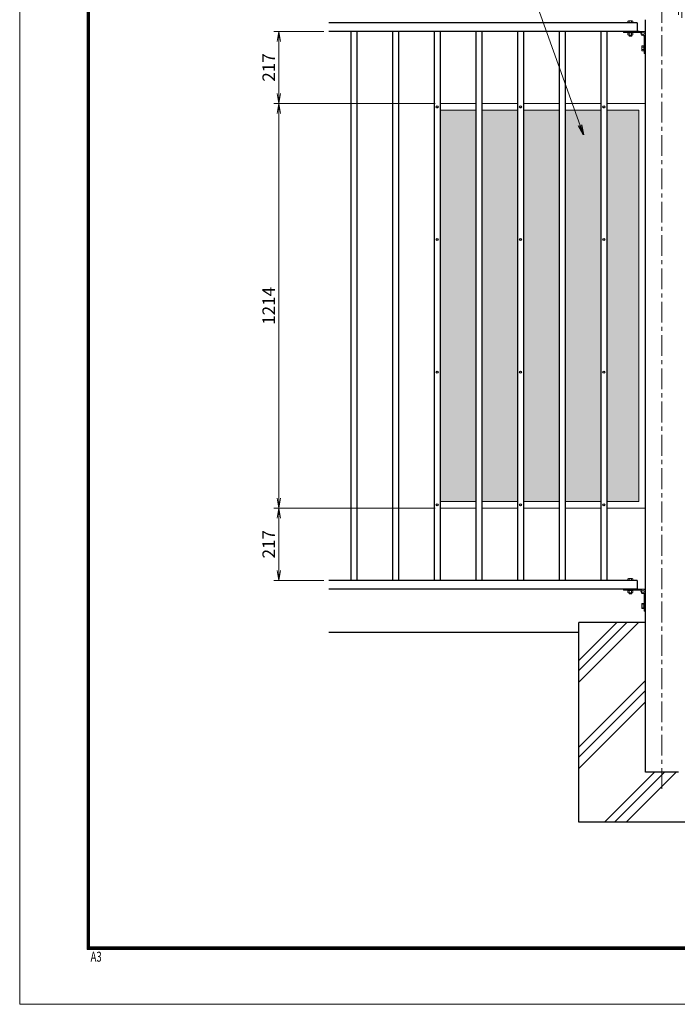
# Model space of a CAD drawing. Extents: x 0 to 6300, y 0 to 4455.
# Drawn here: x 0 to 1975, y 0 to 2955 of the extents above; entities that cross this region are included whole.
import ezdxf

# ---------------------------------------------------------------- set-up
doc = ezdxf.new("R2010")
doc.units = 0
doc.header["$LTSCALE"] = 50
doc.header["$MEASUREMENT"] = 0
doc.header["$PDMODE"] = 35
doc.linetypes.add('CENTER', pattern=[2, 1.25, -0.25, 0.25, -0.25])
doc.layers.get('0').update_dxf_attribs({"linetype": 'CONTINUOUS'})
doc.layers.get('DEFPOINTS').update_dxf_attribs({"color": 253, "linetype": 'CONTINUOUS'})
for name, color, linetype in [('D-BGD', 7, 'CONTINUOUS'), ('D-STR1', 1, 'CONTINUOUS'), ('D-STR4', 7, 'CONTINUOUS')]:
    doc.layers.add(name, color=color, linetype=linetype)
for name, color, linetype, lineweight in [('D-BMK', 2, 'CENTER', 13), ('D-DCR-HCH', 7, 'CONTINUOUS', 13), ('D-STR-DIM', 7, 'CONTINUOUS', 13), ('D-STR-TXT', 7, 'CONTINUOUS', 13), ('D-STR3', 3, 'CONTINUOUS', 13), ('D-TTL', 2, 'CONTINUOUS', 13), ('パンチング', 130, 'CONTINUOUS', 5)]:
    doc.layers.add(name, color=color, linetype=linetype, lineweight=lineweight)
doc.styles.add('ROMANSE', font='Romans.shx', dxfattribs={"width": 0.7, "height": 45, "bigfont": 'BIGFONT.SHX'})
doc.styles.add('ゴシック', font='txt')
doc.dimstyles.new('STYLE-15', dxfattribs={"dimscale": 15, "dimtxt": 2.5, "dimasz": 2, "dimexe": 1, "dimexo": 1, "dimgap": 0.8, "dimtad": 1, "dimdsep": 46, "dimtxsty": 'ゴシック', "dimblk": 'OPEN', "dimcen": 1e-08, "dimclrd": 256, "dimclre": 256, "dimclrt": 256, "dimadec": 0, "dimazin": 2, "dimtfac": 1, "dimtmove": 2, "dimatfit": 3, "dimldrblk": 'OPEN', "dimfxl": 1, "dimtolj": 1, "dimtzin": 0, "dimlwd": -1, "dimlwe": -1, "dimarcsym": 0})

# ---------------------------------------------------------------- blocks, each defined once
blk = doc.blocks.new('_OPEN')
at = {"color": 0, "linetype": 'ByBlock'}
for p, q in [((-1, 0.167), (0, 0)), ((0, 0), (-1, -0.167)), ((0, 0), (-1, 0))]:
    blk.add_line(p, q, dxfattribs=at)
blk = doc.blocks.new('*D6')
at = {"layer": 'D-STR-DIM', "transparency": 16777216}
for p, q in [((913.6, 2920.4), (763.6, 2920.4)), ((778.6, 2890.4), (778.6, 2733.4)), ((1247.9, 2703.4), (763.6, 2703.4))]:
    blk.add_line(p, q, dxfattribs=at)
at = {"layer": 'DEFPOINTS', "color": 0, "transparency": 16777216}
for p in [(928.6, 2920.4), (778.6, 2703.4), (1262.9, 2703.4)]:
    blk.add_point(p, dxfattribs=at)
at = {"layer": 'D-STR-DIM', "transparency": 16777216, "xscale": 30, "yscale": 30, "zscale": 30}
for p, rotation in [((778.6, 2920.4), 90), ((778.6, 2703.4), 270)]:
    blk.add_blockref('_OPEN', p, dxfattribs=dict(at, rotation=rotation))
at = {"layer": 'D-STR-DIM', "transparency": 16777216, "insert": (747.8, 2811.9), "char_height": 37.5, "attachment_point": 5, "rotation": 90, "style": 'ゴシック'}
blk.add_mtext('\\A1;217', dxfattribs=at)
blk = doc.blocks.new('*D7')
at = {"layer": 'D-STR-DIM', "transparency": 16777216}
for p, q in [((1247.9, 2703.4), (763.6, 2703.4)), ((778.6, 2673.4), (778.6, 1519.4)), ((1247.9, 1489.4), (763.6, 1489.4))]:
    blk.add_line(p, q, dxfattribs=at)
at = {"layer": 'DEFPOINTS', "color": 0, "transparency": 16777216}
for p in [(1262.9, 2703.4), (778.6, 1489.4), (1262.9, 1489.4)]:
    blk.add_point(p, dxfattribs=at)
at = {"layer": 'D-STR-DIM', "transparency": 16777216, "xscale": 30, "yscale": 30, "zscale": 30}
for p, rotation in [((778.6, 2703.4), 90), ((778.6, 1489.4), 270)]:
    blk.add_blockref('_OPEN', p, dxfattribs=dict(at, rotation=rotation))
at = {"layer": 'D-STR-DIM', "transparency": 16777216, "insert": (747.8, 2096.4), "char_height": 37.5, "attachment_point": 5, "rotation": 90, "style": 'ゴシック'}
blk.add_mtext('\\A1;1214', dxfattribs=at)
blk = doc.blocks.new('*D8')
at = {"layer": 'D-STR-DIM', "transparency": 16777216}
for p, q in [((1247.9, 1489.4), (763.6, 1489.4)), ((778.6, 1459.4), (778.6, 1302.4)), ((913.6, 1272.4), (763.6, 1272.4))]:
    blk.add_line(p, q, dxfattribs=at)
at = {"layer": 'DEFPOINTS', "color": 0, "transparency": 16777216}
for p in [(1262.9, 1489.4), (778.6, 1272.4), (928.6, 1272.4)]:
    blk.add_point(p, dxfattribs=at)
at = {"layer": 'D-STR-DIM', "transparency": 16777216, "xscale": 30, "yscale": 30, "zscale": 30}
for p, rotation in [((778.6, 1489.4), 90), ((778.6, 1272.4), 270)]:
    blk.add_blockref('_OPEN', p, dxfattribs=dict(at, rotation=rotation))
at = {"layer": 'D-STR-DIM', "transparency": 16777216, "insert": (747.8, 1380.9), "char_height": 37.5, "attachment_point": 5, "rotation": 90, "style": 'ゴシック'}
blk.add_mtext('\\A1;217', dxfattribs=at)
blk = doc.blocks.new('*D16')
at = {"layer": 'D-STR-DIM', "transparency": 16777216}
for p, q in [((1948.9, 3318), (1918.9, 3318)), ((1978.9, 2970.4), (1978.9, 3333)), ((1988.9, 3318), (1978.9, 3318)), ((1988.9, 2961.4), (1988.9, 3333)), ((2018.9, 3318), (2048.9, 3318))]:
    blk.add_line(p, q, dxfattribs=at)
at = {"layer": 'DEFPOINTS', "color": 0, "transparency": 16777216}
for p in [(1978.9, 3318), (1978.9, 2955.4), (1988.9, 2946.4)]:
    blk.add_point(p, dxfattribs=at)
at = {"layer": 'D-STR-DIM', "transparency": 16777216, "xscale": 30, "yscale": 30, "zscale": 30}
blk.add_blockref('_OPEN', (1978.9, 3318), dxfattribs=at)
at = {"layer": 'D-STR-DIM', "transparency": 16777216, "xscale": 30, "yscale": 30, "zscale": 30, "rotation": 180}
blk.add_blockref('_OPEN', (1988.9, 3318), dxfattribs=at)
at = {"layer": 'D-STR-DIM', "transparency": 16777216, "insert": (1983.9, 3369.7), "char_height": 37.5, "attachment_point": 5, "style": 'ゴシック'}
blk.add_mtext('\\A1;10', dxfattribs=at)

msp = doc.modelspace()

# ---------------------------------------------------------------- hatches: boundary and pattern name
at = {"layer": 'パンチング'}
h = msp.add_hatch(dxfattribs=at)
h.set_pattern_fill('HEX', color=256, scale=50, style=0)
h.set_pattern_definition([(0, (-65264.987, -6845.891), (0, 10.8253175), [6.25, -12.5]), (120, (-65264.987, -6845.891), (-9.375, -5.4126588), [6.25, -12.5]), (60, (-65258.737, -6845.891), (-9.375, 5.4126588), [6.25, -12.5])])
h.paths.add_polyline_path([(1369.942, 2683.409), (1262.942, 2683.409), (1262.942, 1509.409), (1369.942, 1509.409)])
h.paths.add_polyline_path([(1494.942, 2683.409), (1387.942, 2683.409), (1387.942, 1509.409), (1494.942, 1509.409)])
h.paths.add_polyline_path([(1619.942, 2683.409), (1512.942, 2683.409), (1512.942, 1509.409), (1619.942, 1509.409)])
h.paths.add_polyline_path([(1744.942, 2683.409), (1637.942, 2683.409), (1637.942, 1509.409), (1744.942, 1509.409)])
h.paths.add_polyline_path([(1858.942, 2683.409), (1762.942, 2683.409), (1762.942, 1509.409), (1858.942, 1509.409)])
h.paths.add_polyline_path([(2108.742, 1979.909), (2034.942, 1979.909), (2034.942, 1509.409), (2108.742, 1509.409)])
h.paths.add_polyline_path([(2108.742, 2683.409), (2034.942, 2683.409), (2034.942, 2212.909), (2108.742, 2212.909)])
h.paths.add_polyline_path([(2220.442, 2683.409), (2126.742, 2683.409), (2126.742, 2064.839), (2156.942, 2064.839, -0.41421356), (2159.942, 2061.839), (2159.942, 2047.839, -0.41421356), (2156.942, 2044.839), (2126.742, 2044.839), (2126.742, 1509.409), (2220.442, 1509.409)])
h.paths.add_polyline_path([(2345.442, 2683.409), (2238.442, 2683.409), (2238.442, 1509.409), (2345.442, 1509.409)])
h.paths.add_polyline_path([(2470.442, 2683.409), (2363.442, 2683.409), (2363.442, 1509.409), (2470.442, 1509.409)])
h.paths.add_polyline_path([(2595.442, 2683.409), (2488.442, 2683.409), (2488.442, 1509.409), (2595.442, 1509.409)])
h.paths.add_polyline_path([(2720.442, 2683.409), (2613.442, 2683.409), (2613.442, 1509.409), (2720.442, 1509.409)])

# ---------------------------------------------------------------- linework, layer by layer
at = {"layer": 'D-BGD'}
msp.add_line((1678.942, 1116.409), (928.594, 1116.409), dxfattribs=at)
at = {"layer": 'D-BMK'}
msp.add_line((1928.942, 646.409), (1928.942, 3055.409), dxfattribs=at)
at = {"layer": 'D-DCR-HCH'}
for p, q in [((1678.942, 1031.944), (1793.406, 1146.409)), ((1678.942, 1001.944), (1823.406, 1146.409)), ((1678.942, 967.067), (1858.284, 1146.409)), ((1678.942, 772.3), (1878.942, 972.3)), ((1678.942, 742.3), (1878.942, 942.3)), ((1678.942, 707.422), (1878.942, 907.422)), ((1756.156, 546.409), (1906.156, 696.409)), ((1786.156, 546.409), (1936.156, 696.409)), ((1821.034, 546.409), (1971.034, 696.409))]:
    msp.add_line(p, q, dxfattribs=at)
at = {"layer": 'D-STR1'}
for p, q in [((1853.942, 2946.409), (928.594, 2946.409)), ((1853.942, 2946.409), (1853.942, 2920.409)), ((1878.942, 696.409), (1878.942, 2955.409)), ((1853.942, 2920.409), (928.594, 2920.409)), ((994.942, 2920.41), (994.942, 1272.409)), ((1012.942, 2920.41), (1012.942, 1272.409)), ((1119.942, 2920.41), (1119.942, 1272.409)), ((1137.942, 2920.41), (1137.942, 1272.409)), ((1244.942, 2920.41), (1244.942, 1272.409)), ((1262.942, 2920.41), (1262.942, 1272.409)), ((1369.942, 2920.41), (1369.942, 1272.409)), ((1387.942, 2920.41), (1387.942, 1272.409)), ((1494.942, 2920.41), (1494.942, 1272.409)), ((1512.942, 2920.41), (1512.942, 1272.409)), ((1619.942, 2920.41), (1619.942, 1272.409)), ((1637.942, 2920.41), (1637.942, 1272.409)), ((1744.942, 2920.41), (1744.942, 1272.409)), ((1762.942, 2920.41), (1762.943, 1272.409)), ((1859.941, 2920.409), (1819.442, 2920.409)), ((1853.943, 1272.409), (928.594, 1272.409)), ((1853.943, 1272.409), (1853.943, 1246.409)), ((1853.943, 1246.409), (928.594, 1246.409)), ((1853.941, 1246.41), (1813.442, 1246.41)), ((1978.942, 696.409), (1878.942, 696.409))]:
    msp.add_line(p, q, dxfattribs=at)
at = {"layer": 'D-STR3'}
for p, q in [((1826.442, 2951.209), (1826.442, 2946.409)), ((1841.442, 2946.409), (1826.442, 2946.409)), ((1839.669, 2951.909), (1828.141, 2951.909)), ((1830.192, 2951.209), (1830.192, 2946.409)), ((1837.692, 2951.209), (1837.692, 2946.409)), ((1841.442, 2951.209), (1841.442, 2946.409)), ((1812.942, 2917.209), (1812.942, 2920.409)), ((1812.942, 2920.409), (1878.942, 2920.409)), ((1812.942, 2917.209), (1866.528, 2917.209)), ((1825.942, 2915.609), (1825.942, 2917.209)), ((1841.942, 2915.609), (1825.942, 2915.609)), ((1826.442, 2915.609), (1826.442, 2909.809)), ((1839.72, 2909.109), (1828.174, 2909.109)), ((1837.942, 2920.408), (1829.942, 2920.408)), ((1829.942, 2909.109), (1829.942, 2907.108)), ((1829.942, 2907.108), (1830.642, 2906.408)), ((1837.942, 2907.108), (1829.942, 2907.108)), ((1830.192, 2915.609), (1830.192, 2909.809)), ((1830.642, 2909.109), (1830.642, 2906.408)), ((1837.242, 2906.408), (1830.642, 2906.408)), ((1837.242, 2909.109), (1837.242, 2906.408)), ((1837.242, 2906.408), (1837.942, 2907.108)), ((1837.692, 2915.609), (1837.692, 2909.809)), ((1837.942, 2909.109), (1837.942, 2907.108)), ((1841.442, 2915.609), (1841.442, 2909.809)), ((1841.942, 2915.609), (1841.942, 2917.209)), ((1875.742, 2854.409), (1875.742, 2907.996)), ((1878.942, 2854.309), (1878.942, 2920.409)), ((1868.642, 2875.909), (1869.219, 2876.909)), ((1868.642, 2875.909), (1868.642, 2862.909)), ((1869.219, 2876.909), (1874.142, 2876.909)), ((1869.219, 2873.156), (1874.142, 2873.156)), ((1875.742, 2877.409), (1874.142, 2877.409)), ((1874.142, 2877.409), (1874.142, 2861.409)), ((1868.642, 2862.909), (1869.219, 2861.909)), ((1869.219, 2865.662), (1874.142, 2865.662)), ((1869.219, 2861.909), (1874.142, 2861.909)), ((1875.742, 2861.409), (1874.142, 2861.409)), ((1875.742, 2854.409), (1878.942, 2854.409)), ((1369.942, 2703.409), (1262.942, 2703.409)), ((1494.942, 2703.409), (1387.942, 2703.409)), ((1619.942, 2703.409), (1512.942, 2703.409)), ((1744.942, 2703.409), (1637.942, 2703.409)), ((1878.942, 2703.409), (1762.942, 2703.409)), ((1878.942, 1489.409), (1878.942, 2703.409)), ((1369.942, 2683.409), (1262.942, 2683.409)), ((1494.942, 2683.409), (1387.942, 2683.409)), ((1619.942, 2683.409), (1512.942, 2683.409)), ((1744.942, 2683.409), (1637.942, 2683.409)), ((1858.942, 2683.409), (1762.942, 2683.409)), ((1858.942, 1509.409), (1858.942, 2683.409)), ((1369.942, 1509.409), (1262.942, 1509.409)), ((1494.942, 1509.409), (1387.942, 1509.409)), ((1619.942, 1509.409), (1512.942, 1509.409)), ((1744.942, 1509.409), (1637.942, 1509.409)), ((1858.942, 1509.409), (1762.943, 1509.409)), ((1369.942, 1489.409), (1262.942, 1489.409)), ((1494.942, 1489.409), (1387.942, 1489.409)), ((1619.942, 1489.409), (1512.942, 1489.409)), ((1744.942, 1489.409), (1637.942, 1489.409)), ((1878.942, 1489.409), (1762.943, 1489.409)), ((1826.442, 1277.209), (1826.442, 1272.409)), ((1841.442, 1272.409), (1826.442, 1272.409)), ((1839.669, 1277.909), (1828.141, 1277.909)), ((1830.192, 1277.209), (1830.192, 1272.409)), ((1837.692, 1277.209), (1837.692, 1272.409)), ((1841.442, 1277.209), (1841.442, 1272.409)), ((1812.942, 1243.21), (1812.942, 1246.41)), ((1812.942, 1246.41), (1878.942, 1246.41)), ((1812.942, 1243.21), (1866.528, 1243.21)), ((1825.942, 1241.61), (1825.942, 1243.21)), ((1841.942, 1241.61), (1825.942, 1241.61)), ((1826.442, 1241.61), (1826.442, 1235.81)), ((1837.942, 1246.409), (1829.942, 1246.409)), ((1830.192, 1241.61), (1830.192, 1235.81)), ((1837.692, 1241.61), (1837.692, 1235.81)), ((1841.442, 1241.61), (1841.442, 1235.81)), ((1841.942, 1241.61), (1841.942, 1243.21)), ((1878.942, 1180.31), (1878.942, 1246.41)), ((1839.72, 1235.11), (1828.174, 1235.11)), ((1829.942, 1235.11), (1829.942, 1233.109)), ((1829.942, 1233.109), (1830.642, 1232.409)), ((1837.942, 1233.109), (1829.942, 1233.109)), ((1830.642, 1235.11), (1830.642, 1232.409)), ((1837.242, 1232.409), (1830.642, 1232.409)), ((1833.942, 1235.11), (1833.942, 1233.661)), ((1837.242, 1235.11), (1837.242, 1232.409)), ((1837.242, 1232.409), (1837.942, 1233.109)), ((1837.942, 1235.11), (1837.942, 1233.109)), ((1875.742, 1180.41), (1875.742, 1233.996)), ((1868.642, 1201.91), (1869.219, 1202.91)), ((1868.642, 1201.91), (1868.642, 1188.91)), ((1868.642, 1188.91), (1869.219, 1187.91)), ((1869.219, 1202.91), (1874.142, 1202.91)), ((1869.219, 1199.157), (1874.142, 1199.157)), ((1869.219, 1191.662), (1874.142, 1191.662)), ((1869.219, 1187.91), (1874.142, 1187.91)), ((1875.742, 1203.41), (1874.142, 1203.41)), ((1874.142, 1203.41), (1874.142, 1187.41)), ((1875.742, 1187.41), (1874.142, 1187.41)), ((1875.742, 1180.41), (1878.942, 1180.41))]:
    msp.add_line(p, q, dxfattribs=at)
for centre, radius in [((1872.242, 2913.709), 6.7), ((1872.242, 2913.709), 3.5), ((1872.242, 1239.71), 6.7), ((1872.242, 1239.71), 3.5)]:
    msp.add_circle(centre, radius, dxfattribs=at)
for centre, radius, start, end in [((1828.317, 2949.07), 2.844, 48.763611, 131.236389), ((1833.942, 2941.514), 10.395, 68.852953, 111.147047), ((1839.567, 2949.07), 2.844, 48.763611, 131.236389), ((1828.317, 2911.956), 2.85, 228.865046, 311.134954), ((1833.942, 2919.504), 10.395, 248.852953, 291.147047), ((1839.567, 2911.953), 2.849, 228.834914, 311.165086), ((1871.979, 2875.033), 3.338, 145.794542, 214.205458), ((1881.091, 2869.409), 12.449, 162.482153, 197.517847), ((1871.979, 2863.785), 3.338, 145.794542, 214.205458), ((1828.317, 1275.07), 2.844, 48.763611, 131.236389), ((1833.942, 1267.515), 10.395, 68.852953, 111.147047), ((1839.567, 1275.056), 2.855, 48.95661, 131.04339), ((1828.317, 1237.956), 2.85, 228.865046, 311.134954), ((1833.942, 1245.504), 10.395, 248.852953, 291.147047), ((1839.567, 1237.954), 2.849, 228.834914, 311.165086), ((1871.979, 1201.033), 3.338, 145.794542, 214.205458), ((1881.091, 1195.41), 12.449, 162.482153, 197.517847), ((1871.979, 1189.786), 3.338, 145.794542, 214.205458)]:
    msp.add_arc(centre, radius, start, end, dxfattribs=at)
at = {"layer": 'D-STR4'}
for p, q in [((1878.942, 1146.409), (1678.942, 1146.409)), ((1678.942, 546.409), (1678.942, 1146.409)), ((2178.942, 546.409), (1678.942, 546.409))]:
    msp.add_line(p, q, dxfattribs=at)
at = {"layer": 'D-TTL'}
msp.add_lwpolyline([(0, 4455), (6300, 4455), (6300, 0), (0, 0)], close=True, dxfattribs=at)
at = {"layer": 'D-TTL', "color": 7}
for points in [[(202.5, 4290), (6097.5, 4290), (6097.5, 165), (202.5, 165)], [(204.375, 4288.125), (6095.625, 4288.125), (6095.625, 166.875), (204.375, 166.875)], [(206.25, 4286.25), (6093.75, 4286.25), (6093.75, 168.75), (206.25, 168.75)], [(208.125, 4284.375), (6091.875, 4284.375), (6091.875, 170.625), (208.125, 170.625)], [(210, 4282.5), (6090, 4282.5), (6090, 172.5), (210, 172.5)]]:
    msp.add_lwpolyline(points, close=True, dxfattribs=at)
at = {"layer": 'DEFPOINTS'}
for centre in [(1253.942, 2693.409), (1503.942, 2693.409), (1753.942, 2693.409), (1253.942, 2295.409), (1503.942, 2295.409), (1753.942, 2295.409), (1253.942, 1897.409), (1503.942, 1897.409), (1753.942, 1897.409), (1253.942, 1499.409), (1503.942, 1499.409), (1753.942, 1499.409)]:
    msp.add_circle(centre, 3, dxfattribs=at)

# ---------------------------------------------------------------- texts
at = {"layer": 'D-TTL', "color": 7, "style": 'ROMANSE', "width": 0.7}
msp.add_text('A3', height=30, dxfattribs=at).set_placement((212.934, 127.943))

# ---------------------------------------------------------------- dimensions: what is measured, and where the dimension line sits
at = {"layer": 'D-STR-DIM'}
dim = msp.add_linear_dim(base=(1978.942, 3318), p1=(1988.942, 2946.409), p2=(1978.942, 2955.409), dimstyle='STYLE-15', dxfattribs=at)
dim.commit()
dim.dimension.update_dxf_attribs({"geometry": '*D16', "text_midpoint": (1983.942, 3369.75)})
for base, p1, p2, picture, middle in [((778.594, 2703.409), (928.594, 2920.409), (1262.942, 2703.409), '*D6', (747.844, 2811.909)), ((778.594, 1489.409), (1262.942, 2703.409), (1262.942, 1489.409), '*D7', (747.844, 2096.409)), ((778.594, 1272.409), (1262.942, 1489.409), (928.594, 1272.409), '*D8', (747.844, 1380.909))]:
    dim = msp.add_linear_dim(base=base, p1=p1, p2=p2, angle=90, dimstyle='STYLE-15', dxfattribs=at)
    dim.commit()
    dim.dimension.update_dxf_attribs({"geometry": picture, "text_midpoint": middle})

# ---------------------------------------------------------------- leaders
at = {"layer": 'D-STR-TXT'}
msp.add_leader([(1693.129, 2609.841), (1539.184, 3039.626), (825.229, 3039.626)], dimstyle='STYLE-15', override={"dimgap": 0.8, "dimtad": 1}, dxfattribs=at)

doc.saveas('drawing.dxf')
